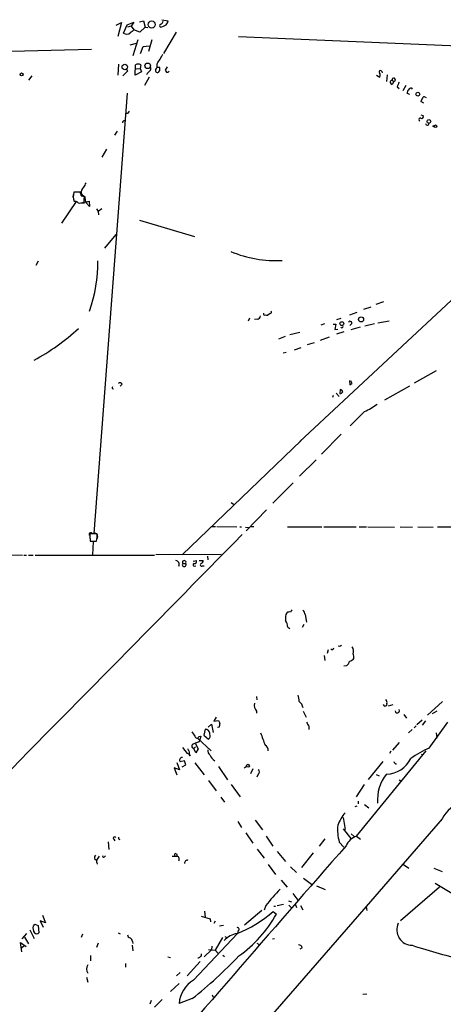
# Model space of a CAD drawing. Extents: x 5 to 755, y 5 to 921.
# Drawn here: x 257 to 355, y 169 to 396 of the extents above; entities that cross this region are included whole.
import ezdxf

# ---------------------------------------------------------------- set-up
doc = ezdxf.new("R2010")
doc.units = 0
doc.header["$MEASUREMENT"] = 0
doc.layers.add('MAIN', color=5, linetype='CONTINUOUS')

msp = doc.modelspace()

# ---------------------------------------------------------------- linework, layer by layer
at = {"layer": 'MAIN'}
for p, q in [((279.5693, 394.5467), (280.7547, 395.1393)), ((280.7547, 395.1393), (279.908, 391.922)), ((282.1093, 394.6313), (283.6333, 395.224)), ((283.6333, 395.224), (283.0407, 394.2927)), ((284.9033, 395.3087), (285.8347, 395.5627)), ((285.8347, 395.5627), (286.258, 394.1233)), ((290.068, 395.8167), (291.5073, 395.5627)), ((290.322, 395.224), (290.4067, 395.478)), ((281.2627, 392.684), (282.1093, 394.6313)), ((283.0407, 394.2927), (282.194, 394.1233)), ((283.0407, 394.2927), (283.6333, 393.446)), ((284.988, 392.938), (283.6333, 393.446)), ((286.258, 394.1233), (284.988, 392.938)), ((286.258, 394.1233), (286.8507, 394.0387)), ((293.37, 392.938), (290.4913, 388.0273)), ((282.7867, 390.0593), (284.226, 390.398)), ((284.5647, 391.16), (283.3793, 387.5193)), ((287.782, 391.16), (287.02, 388.4507)), ((307.7633, 391.922), (442.5527, 386.2493)), ((273.8967, 388.9587), (199.644, 387.1807)), ((285.1573, 388.0273), (285.75, 389.636)), ((285.75, 389.636), (287.1893, 389.8053)), ((280.0773, 385.572), (279.908, 383.032)), ((282.194, 383.9633), (281.0933, 382.8627)), ((281.94, 384.4713), (282.194, 383.9633)), ((283.8873, 383.032), (283.972, 385.4027)), ((285.4113, 383.794), (283.8873, 383.032)), ((284.1413, 384.4713), (285.0727, 384.556)), ((285.242, 385.4027), (285.0727, 384.556)), ((285.0727, 384.556), (285.4113, 383.794)), ((286.6813, 383.4553), (286.512, 383.1167)), ((289.6447, 384.81), (289.052, 384.81)), ((289.3907, 383.794), (289.6447, 384.1327)), ((291.338, 384.9793), (290.83, 384.2173)), ((340.7833, 383.8787), (340.868, 383.54)), ((260.096, 382.8627), (259.334, 381.8467)), ((287.1893, 382.6087), (286.0887, 380.6613)), ((339.598, 383.032), (340.36, 382.6087)), ((342.0533, 383.1167), (341.884, 381.5927)), ((343.154, 381.8467), (343.5773, 381.5927)), ((343.5773, 381.5927), (343.154, 380.9153)), ((282.1093, 378.8833), (274.4047, 277.4527)), ((344.3393, 380.3227), (344.7627, 379.984)), ((346.2867, 380.6613), (345.6093, 379.3913)), ((347.218, 378.5447), (346.6253, 378.7987)), ((350.4353, 376.5973), (349.758, 376.936)), ((350.774, 377.952), (351.028, 377.8673)), ((281.3473, 372.5333), (281.6013, 372.7027)), ((282.194, 374.2267), (281.8553, 374.2267)), ((349.4193, 372.618), (349.5887, 372.4487)), ((349.758, 373.888), (350.3507, 373.7187)), ((279.2307, 369.2313), (279.8233, 370.1627)), ((351.1127, 371.5173), (350.9433, 371.856)), ((277.2833, 366.014), (276.2673, 364.1513)), ((389.7207, 361.8653), (321.9027, 298.6193)), ((269.6633, 355.5153), (269.5787, 354.9227)), ((271.3567, 356.108), (269.748, 356.108)), ((271.018, 353.568), (273.304, 353.9913)), ((271.3567, 355.7693), (271.3567, 356.108)), ((272.2033, 353.568), (272.2033, 354.584)), ((273.304, 353.9913), (273.3887, 352.806)), ((267.0387, 348.9113), (270.4253, 353.9067)), ((270.764, 353.6527), (272.2033, 353.568)), ((272.4573, 353.9067), (272.7113, 353.568)), ((273.3887, 352.806), (272.7113, 353.568)), ((274.9973, 352.2133), (275.4207, 351.6207)), ((276.2673, 352.2133), (275.4207, 351.6207)), ((275.4207, 351.6207), (275.5053, 350.8587)), ((284.9033, 349.5887), (297.6033, 345.8633)), ((276.9447, 343.154), (279.5693, 346.2867)), ((261.5353, 340.1907), (261.0273, 339.1747)), ((338.2433, 329.6073), (336.55, 329.0147)), ((341.2067, 330.7927), (339.4287, 330.2)), ((310.3033, 327.0673), (309.9647, 326.39)), ((312.0813, 326.8133), (311.404, 326.7287)), ((315.0447, 328.0833), (314.5367, 327.7447)), ((331.3007, 326.9827), (330.3693, 326.644)), ((335.026, 328.3373), (333.3327, 327.7447)), ((327.5753, 325.7127), (326.7287, 325.4587)), ((329.6073, 325.628), (330.2, 325.628)), ((330.2, 325.628), (329.946, 324.4427)), ((329.946, 324.4427), (330.6233, 324.5273)), ((333.8407, 325.7973), (333.4173, 325.374)), ((335.788, 324.9507), (333.6713, 324.358)), ((339.09, 325.7127), (336.8887, 325.2047)), ((342.4767, 326.39), (339.852, 325.882)), ((318.516, 322.834), (316.992, 322.2413)), ((321.9027, 323.7653), (319.6167, 323.1727)), ((328.676, 322.6647), (326.5593, 321.9027)), ((332.0627, 323.9347), (330.3693, 323.342)), ((320.6327, 319.786), (322.1567, 320.294)), ((325.2047, 321.3947), (323.596, 320.8867)), ((318.008, 319.024), (318.77, 319.1933)), ((353.314, 314.8753), (348.234, 312.0813)), ((278.638, 310.8113), (278.892, 310.7267)), ((280.924, 311.8273), (280.5007, 311.404)), ((333.3327, 312.674), (333.4173, 311.658)), ((333.9253, 311.9967), (333.6713, 312.5893)), ((347.1333, 311.404), (341.376, 308.1867)), ((329.6073, 309.2027), (329.438, 308.7793)), ((330.2847, 309.7953), (330.962, 309.0333)), ((331.216, 310.642), (331.1313, 309.7107)), ((336.804, 305.562), (333.502, 302.26)), ((331.3853, 300.3127), (326.898, 295.7407)), ((322.1567, 298.8733), (294.7247, 272.542)), ((325.628, 294.386), (321.818, 290.6607)), ((320.3787, 289.1367), (315.6373, 284.3953)), ((306.07, 284.5647), (306.578, 284.226)), ((314.198, 282.8713), (309.5413, 278.0453)), ((301.498, 279.0613), (302.4293, 279.0613)), ((302.768, 279.0613), (307.34, 278.9767)), ((310.642, 279.0613), (311.3193, 279.0613)), ((275.082, 277.368), (273.4733, 277.368)), ((273.4733, 276.9447), (273.4733, 276.2673)), ((275.2513, 276.7753), (275.1667, 276.2673)), ((308.0173, 278.9767), (308.4407, 278.9767)), ((309.372, 278.892), (310.0493, 278.8073)), ((319.024, 278.9767), (326.9827, 278.9767)), ((327.406, 278.9767), (334.8567, 278.9767)), ((335.534, 278.9767), (337.2273, 278.9767)), ((337.566, 278.9767), (343.7467, 278.892)), ((345.0167, 278.9767), (347.8953, 278.892)), ((349.0807, 278.9767), (352.6367, 278.892)), ((353.6527, 278.9767), (396.1553, 278.8073)), ((273.558, 275.6747), (274.9973, 275.6747)), ((274.2353, 275.59), (274.066, 272.542)), ((274.828, 275.6747), (274.2353, 275.59)), ((244.094, 272.542), (257.9793, 272.4573)), ((258.2333, 272.4573), (258.9107, 272.4573)), ((259.334, 272.4573), (260.4347, 272.4573)), ((260.858, 272.4573), (288.3747, 272.4573)), ((303.784, 272.6267), (288.7133, 272.542)), ((294.894, 270.51), (295.5713, 270.51)), ((297.2647, 271.018), (298.0267, 271.1873)), ((297.6033, 269.9173), (297.942, 270.002)), ((298.704, 271.1873), (299.6353, 271.1873)), ((299.466, 270.002), (299.8047, 270.002)), ((300.5667, 272.2033), (300.6513, 271.3567)), ((323.088, 258.7413), (323.4267, 256.9633)), ((322.4953, 255.8627), (322.9187, 256.54)), ((319.1087, 255.8627), (319.6167, 255.524)), ((328.422, 250.6133), (328.168, 249.7667)), ((331.1313, 251.3753), (330.708, 251.46)), ((327.4907, 249.3433), (327.66, 248.158)), ((332.6553, 246.9727), (332.0627, 246.888)), ((311.912, 239.8607), (311.9967, 239.0987)), ((354.7533, 238.76), (351.282, 235.5427)), ((311.912, 236.474), (311.912, 236.0507)), ((322.6647, 236.474), (323.342, 235.1193)), ((342.3073, 237.744), (343.408, 237.998)), ((352.4673, 235.966), (353.568, 236.5587)), ((302.5987, 235.1193), (302.0907, 234.188)), ((302.0907, 234.188), (303.1067, 234.3573)), ((345.8633, 235.712), (346.456, 234.8653)), ((350.0967, 234.442), (348.8267, 233.3413)), ((350.8587, 234.2727), (350.0967, 233.2567)), ((351.7053, 228.0073), (356.0233, 233.934)), ((300.0587, 232.3253), (299.72, 230.9707)), ((300.736, 232.8333), (301.498, 233.5107)), ((301.498, 233.5107), (301.9213, 231.5633)), ((303.276, 232.8333), (302.9373, 232.7487)), ((323.9347, 233.0873), (323.9347, 232.2407)), ((347.8107, 232.2407), (346.964, 231.4787)), ((348.742, 233.0873), (348.234, 232.664)), ((353.314, 231.4787), (353.4833, 230.2933)), ((298.704, 229.4467), (297.7727, 229.108)), ((298.2807, 230.2933), (301.4133, 227.33)), ((298.6193, 230.632), (299.0427, 230.7167)), ((299.0427, 230.7167), (298.704, 229.4467)), ((299.72, 230.9707), (300.8207, 230.0393)), ((344.7627, 229.2773), (343.2387, 227.4993)), ((294.8093, 228.092), (295.91, 226.7373)), ((296.3333, 227.33), (296.0793, 227.838)), ((297.18, 228.854), (297.7727, 229.108)), ((297.434, 227.9227), (297.8573, 228.2613)), ((297.942, 226.9067), (297.434, 227.9227)), ((297.7727, 229.108), (298.45, 227.838)), ((298.45, 227.838), (297.942, 226.9067)), ((334.9413, 207.6873), (351.028, 227.33)), ((342.9, 227.2453), (342.5613, 226.7373)), ((293.5393, 224.7053), (294.132, 223.012)), ((295.3173, 225.044), (294.3013, 224.79)), ((295.5713, 224.1127), (295.3173, 225.044)), ((297.688, 224.6207), (299.8047, 221.8267)), ((341.0373, 224.8747), (337.6507, 220.726)), ((349.9273, 226.568), (350.266, 226.314)), ((294.132, 223.012), (292.9467, 223.4353)), ((292.9467, 223.4353), (293.5393, 221.8267)), ((294.7247, 223.6893), (295.5713, 224.1127)), ((303.1067, 223.774), (305.2233, 220.6413)), ((309.0333, 223.4353), (309.5413, 223.774)), ((310.5573, 222.1653), (311.15, 223.266)), ((300.8207, 220.5567), (302.5987, 218.1013)), ((312.2507, 221.996), (311.9967, 221.3187)), ((339.5133, 221.9113), (340.1907, 221.5727)), ((344.7627, 220.6413), (345.186, 220.472)), ((306.07, 219.6253), (308.102, 216.7467)), ((336.7193, 219.6253), (334.8567, 216.7467)), ((303.6993, 216.662), (304.546, 215.5613)), ((335.3647, 215.7307), (335.3647, 215.138)), ((335.026, 214.63), (334.6027, 214.4607)), ((336.804, 214.9687), (337.82, 214.2067)), ((307.594, 211.074), (308.4407, 209.7193)), ((311.5733, 211.4127), (313.2667, 209.1267)), ((331.8933, 212.0053), (332.3167, 209.2113)), ((354.6687, 211.6667), (337.1427, 191.516)), ((331.8933, 209.3807), (333.6713, 207.1793)), ((278.9767, 207.01), (279.2307, 206.5867)), ((309.4567, 208.4493), (311.0653, 206.0787)), ((314.1133, 207.6873), (315.6373, 205.4013)), ((327.66, 207.0947), (326.3053, 205.4013)), ((333.756, 208.1953), (334.4333, 207.6027)), ((334.9413, 207.6873), (335.8727, 207.01)), ((277.7067, 206.4173), (277.876, 204.6393)), ((312.0813, 204.724), (313.69, 202.6073)), ((330.962, 206.3327), (332.0627, 205.1473)), ((275.59, 203.1153), (274.9973, 202.184)), ((276.86, 202.946), (277.114, 203.2)), ((292.4387, 203.1153), (293.624, 203.1153)), ((293.4547, 203.6233), (293.624, 203.1153)), ((316.6533, 204.1313), (318.6007, 201.8453)), ((324.9507, 203.8773), (322.2413, 200.4907)), ((275.082, 201.5913), (275.1667, 201.2527)), ((314.6213, 201.168), (316.3147, 198.882)), ((319.7013, 200.66), (321.1407, 199.3053)), ((345.7787, 201.168), (347.0487, 200.3213)), ((352.806, 200.3213), (354.6687, 199.5593)), ((317.5847, 197.5273), (318.9393, 195.9187)), ((322.7493, 198.0353), (324.612, 196.596)), ((325.7127, 196.2573), (327.7447, 195.4107)), ((345.1013, 188.2987), (354.076, 196.0033)), ((353.06, 196.85), (357.2933, 194.31)), ((320.294, 194.4793), (321.3947, 192.9553)), ((337.1427, 191.516), (284.734, 131.1487)), ((313.0973, 190.5847), (309.118, 187.198)), ((314.0287, 191.6853), (313.69, 190.6693)), ((315.8913, 191.6007), (316.3147, 191.6007)), ((316.6533, 191.6853), (318.0927, 192.024)), ((319.278, 192.786), (319.9553, 192.532)), ((319.3627, 191.77), (319.8707, 191.262)), ((320.802, 192.1087), (321.1407, 191.262)), ((322.072, 191.6853), (322.58, 190.754)), ((337.1427, 191.516), (337.312, 190.5847)), ((262.5513, 189.484), (263.2287, 187.706)), ((299.1273, 189.23), (301.244, 188.6373)), ((299.8893, 190.4153), (300.0587, 189.0607)), ((301.244, 188.6373), (301.3287, 187.96)), ((315.722, 190.3307), (316.484, 189.738)), ((259.6727, 186.0973), (260.604, 184.15)), ((260.7733, 187.452), (261.5353, 187.1133)), ((261.5353, 187.1133), (261.7047, 185.42)), ((263.2287, 187.706), (262.0433, 188.214)), ((262.0433, 188.214), (262.7207, 186.69)), ((302.3447, 188.1293), (302.0907, 187.5367)), ((303.3607, 187.0287), (304.292, 187.198)), ((258.9107, 185.2507), (257.81, 184.0653)), ((258.4027, 184.404), (259.334, 182.88)), ((271.78, 185.0813), (271.4413, 184.3193)), ((279.9927, 185.42), (280.5007, 185.166)), ((297.3493, 174.498), (307.5093, 185.2507)), ((304.038, 184.3193), (302.3447, 181.4407)), ((304.6307, 184.5733), (305.054, 184.3193)), ((307.6787, 185.928), (307.5093, 185.2507)), ((316.0607, 184.0653), (315.5527, 183.9807)), ((257.81, 181.0173), (257.4713, 183.2187)), ((257.4713, 183.2187), (258.826, 182.2873)), ((258.318, 182.4567), (257.7253, 181.864)), ((275.4207, 183.0493), (274.9973, 182.0333)), ((283.21, 182.5413), (283.3793, 181.2713)), ((283.2947, 183.388), (283.3793, 182.9647)), ((301.498, 181.5253), (299.8047, 179.9167)), ((300.8207, 181.61), (302.3447, 181.4407)), ((301.5827, 182.372), (301.498, 181.5253)), ((311.9967, 183.0493), (312.5047, 182.7107)), ((322.4107, 181.9487), (321.9027, 181.6947)), ((273.6427, 180.1707), (273.6427, 178.9853)), ((291.4227, 179.9167), (292.1, 179.7473)), ((302.3447, 181.4407), (303.1067, 180.594)), ((304.1227, 180.2553), (304.546, 180.0013)), ((281.686, 178.3927), (281.686, 177.546)), ((295.91, 175.514), (298.8733, 178.816)), ((272.7113, 175.1753), (273.05, 174.0747)), ((293.4547, 175.514), (294.3013, 176.276)), ((294.0473, 173.736), (292.1, 171.8733)), ((297.0953, 170.2647), (294.0473, 169.164)), ((301.6673, 171.1113), (301.9213, 170.6033)), ((337.312, 171.2807), (336.3807, 171.196)), ((287.6127, 169.8413), (287.274, 168.9947)), ((290.1527, 170.0953), (288.3747, 168.3173))]:
    msp.add_line(p, q, dxfattribs=at)
for centre, radius in [((287.7346, 394.6981), 0.8193), ((286.8236, 385.1933), 0.6437), ((257.7313, 383.2074), 0.3447), ((281.5328, 384.9185), 0.6311), ((349.0944, 378.6677), 0.446), ((351.645, 372.3683), 0.4159), ((352.7424, 371.2845), 0.1496), ((353.1749, 371.2694), 0.2843), ((336.0072, 326.7651), 0.579), ((331.574, 325.7933), 0.4364), ((309.9173, 223.9205), 0.3351)]:
    msp.add_circle(centre, radius, dxfattribs=at)
for centre, radius, start, end in [((163.068, 521.97), 179.6055, 314.885409, 315.114591), ((289.2005, 396.0492), 2.3575, 323.027543, 348.09094), ((281.9657, 393.7875), 1.3084, 237.50026, 308.863605), ((452.5251, 181.4697), 271.0321, 128.546032, 128.775228), ((289.8705, 394.4055), 0.3156, 100.312965, 243.418709), ((289.0241, 398.0642), 4.0035, 280.145352, 300.96572), ((273.3045, 396.8132), 19.2299, 324.538002, 332.245095), ((284.607, 384.4286), 1.1628, 56.900322, 123.099678), ((285.9619, 384.7674), 1.4964, 298.735138, 331.264862), ((286.9546, 384.5521), 0.5968, 302.358529, 35.03213), ((289.052, 384.0818), 0.4445, 162.249926, 319.644795), ((287.5384, 385.2333), 1.4903, 317.020278, 16.505181), ((120.2947, 384.4714), 169.3503, 359.885409, 0.114558), ((418.0108, 468.6459), 152.6537, 213.578079, 213.807241), ((291.2956, 384.175), 0.4827, 254.757375, 344.745922), ((340.4696, 383.7989), 0.3237, 14.272363, 233.112402), ((339.5027, 383.0002), 0.9425, 335.455419, 34.941222), ((343.1601, 381.4113), 0.4355, 90.802667, 189.596423), ((343.4506, 381.6351), 0.7785, 202.378134, 247.605454), ((343.522, 381.9802), 0.3915, 278.121822, 199.939341), ((351.1525, 378.3334), 7.0977, 154.193096, 163.723392), ((347.6108, 378.8955), 0.9902, 130.782042, 185.60984), ((347.4653, 379.5339), 0.5135, 33.145471, 167.471192), ((351.3856, 376.5304), 1.6774, 135.886457, 166.006836), ((350.5311, 377.7003), 0.3498, 46.019308, 180.376725), ((409.3517, 289.8135), 152.6259, 146.192738, 146.421942), ((281.4573, 372.0931), 0.4537, 104.030118, 188.59446), ((349.6234, 372.8489), 0.3081, 64.092058, 228.525491), ((349.9527, 373.524), 0.4431, 243.932306, 26.067694), ((351.2443, 371.9595), 0.4614, 253.426842, 357.66472), ((273.3945, 355.8067), 1.9536, 134.139332, 181.096969), ((526.2878, 230.7168), 283.981, 153.320357, 153.54954), ((274.3684, 355.1835), 4.712, 168.68506, 195.721916), ((270.129, 353.1588), 0.8045, 37.875608, 111.61228), ((272.0342, 355.6847), 0.6827, 172.88227, 240.239505), ((272.5987, 356.3483), 1.2941, 206.576931, 256.108716), ((271.9493, 354.838), 0.3592, 315, 135), ((286.9358, 356.5794), 14.7231, 185.798183, 190.458938), ((316.276, 366.8331), 26.5192, 247.166922, 273.378234), ((242.4887, 339.8266), 32.8504, 340.157472, 0.782622), ((311.9543, 327.7023), 0.898, 278.130102, 351.869898), ((313.7747, 328.0515), 0.2793, 155.360903, 307.304725), ((314.3672, 328.6759), 0.9465, 243.440363, 280.316217), ((314.9741, 328.4643), 0.3875, 280.497939, 33.11188), ((236.4165, 361.7781), 50.6024, 298.554262, 312.878465), ((331.5547, 325.1199), 0.2922, 213.668315, 33.711818), ((333.4597, 325.9243), 0.4016, 341.565051, 161.565051), ((279.104, 310.9383), 0.483, 142.140624, 195.244715), ((280.4371, 311.5945), 0.5396, 25.553719, 131.815173), ((248.9886, 438.8389), 152.6538, 303.578089, 303.807251), ((331.216, 310.3882), 0.6828, 262.873943, 330.239505), ((331.0467, 309.88), 0.7806, 12.526419, 77.473581), ((332.1754, 316.7244), 12.084, 292.521826, 308.408115), ((-30507.2672, 30568.6856), 43211.0225, 315.26248742, 315.49167026), ((273.685, 277.241), 0.3642, 35.544994, 234.455006), ((299.5689, 277.8246), 26.0996, 181.002414, 184.724974), ((274.6586, 276.9023), 0.6061, 347.905903, 114.763917), ((271.0913, 276.7189), 4.0432, 345.032982, 9.238436), ((293.2635, 270.36), 0.8276, 327.659965, 88.490561), ((295.2326, 270.2362), 0.4355, 141.040174, 38.951555), ((295.2327, 270.764), 0.4234, 323.124688, 216.867191), ((297.561, 270.2137), 0.2993, 98.124688, 278.121983), ((297.567, 271.0029), 0.4953, 264.40337, 21.85726), ((299.2411, 270.219), 0.3125, 111.358743, 316.024188), ((298.8252, 271.2658), 0.8139, 291.787031, 354.465227), ((321.3941, 257.8948), 2.8392, 153.431339, 190.308998), ((319.4895, 258.1915), 1.162, 79.497569, 123.115652), ((446.8821, 174.9054), 152.6537, 146.192759, 146.421922), ((321.6205, 258.6425), 1.4709, 3.851648, 49.281668), ((316.0594, 255.6929), 3.054, 3.187219, 33.683824), ((329.3402, 251.0294), 0.3636, 206.473446, 14.640099), ((416.0006, 166.8447), 119.7841, 134.885442, 135.114558), ((332.7117, 250.2747), 1.5827, 338.008354, 39.93535), ((332.7392, 248.9198), 1.6294, 351.03889, 27.890873), ((331.7242, 248.3273), 1.6438, 304.503137, 348.112419), ((332.9941, 249.5973), 1.6439, 281.886863, 325.491118), ((313.6873, 237.9588), 2.3144, 170.60239, 219.907954), ((316.2805, 238.5398), 5.4572, 2.312515, 17.703514), ((320.131, 236.7341), 2.583, 11.204654, 51.659255), ((341.55, 238.1093), 0.4423, 194.576724, 18.819973), ((341.0651, 238.5058), 0.9386, 344.311196, 46.204368), ((344.3413, 236.6061), 0.5122, 185.309883, 34.645633), ((472.6209, 318.6786), 189.3281, 206.44709, 206.676246), ((302.514, 233.4259), 0.9653, 322.12814, 15.261365), ((535.3739, 360.5216), 246.8725, 210.848186, 211.077349), ((551.3376, 400.5419), 305.2519, 213.574175, 213.803368), ((300.0828, 231.2488), 1.0768, 358.717513, 91.282487), ((1011.8347, 484.0756), 743.2322, 199.8685078, 200.0976961), ((298.1621, 230.7675), 0.4768, 186.11593, 343.491799), ((300.2491, 230.8436), 0.9867, 305.40065, 22.719021), ((299.4887, 227.4785), 3.1589, 182.694476, 203.294332), ((297.5019, 228.4415), 0.5232, 127.967182, 262.54357), ((301.8295, 227.3874), 1.1945, 170.526638, 235.868232), ((312.9196, 227.2645), 1.7029, 2.204279, 56.508694), ((360.1831, 208.5133), 21.2577, 113.503875, 126.723435), ((294.7541, 225.1986), 0.6099, 84.807272, 222.062626), ((295.7409, 225.8063), 0.9462, 26.554219, 79.705444), ((304.1936, 227.7396), 3.3174, 203.841312, 234.347479), ((341.793, 228.3076), 6.3123, 270.826027, 334.11612), ((344.1277, 224.9171), 0.552, 184.405074, 274.394725), ((312.0389, 222.504), 0.5504, 292.632677, 67.367323), ((349.6629, 215.855), 9.9107, 141.710911, 183.167965), ((363.9613, 206.3153), 10.7233, 115.615418, 150.063325), ((341.7852, 205.5987), 12.0835, 141.590118, 157.477266), ((341.991, 209.2539), 11.4093, 175.105782, 194.835018), ((279.1937, 207.2349), 0.3125, 21.358743, 226.024188), ((280.4373, 207.3064), 0.3817, 160.582446, 266.801019), ((336.1134, 204.0479), 3.8235, 107.8516, 157.906127), ((4130.678, -3135.4307), 5058.3934, 138.664278, 139.5623994), ((275.4681, 202.7493), 0.9011, 143.547217, 206.070252), ((274.4712, 201.7506), 0.6312, 345.382563, 72.719079), ((276.6665, 203.1032), 0.2494, 157.157429, 320.909486), ((293.2853, 203.3693), 0.3053, 56.299523, 213.684862), ((293.3786, 202.4374), 0.721, 324.107588, 70.099729), ((295.9523, 201.496), 0.6394, 70.663856, 186.647007), ((355.8335, 158.7904), 53.1951, 136.36944, 141.801891), ((296.1437, 212.9923), 29.9476, 292.128902, 310.825101), ((290.6499, 204.1633), 29.5887, 305.537723, 330.821789), ((262.0855, 186.436), 1.7272, 162.89532, 216.031276), ((133.604, 271.848), 152.6261, 326.200547, 326.42973), ((307.5093, 186.2667), 0.3786, 296.571817, 116.565051), ((347.8315, 186.1133), 3.5721, 155.029037, 269.666367), ((261.1967, 185.801), 0.635, 216.869898, 323.130102), ((282.9347, 184.9613), 0.7415, 177.263766, 258.48701), ((282.1937, 183.3032), 1.1042, 4.404277, 57.518859), ((308.231, 180.2317), 5.0834, 99.12656, 137.865589), ((321.6769, 181.8993), 0.7354, 3.851386, 98.830866), ((422.4874, 420.3511), 249.2591, 252.566741, 255.542448), ((225.2847, 259.6823), 114.6833, 308.767685, 316.048212), ((298.3888, 180.4919), 0.8295, 268.37664, 7.070185), ((274.3272, 177.0803), 1.606, 142.67916, 217.318002), ((300.9524, 168.5785), 6.9299, 121.328171, 175.153347)]:
    msp.add_arc(centre, radius, start, end, dxfattribs=at)

doc.saveas('drawing.dxf')
